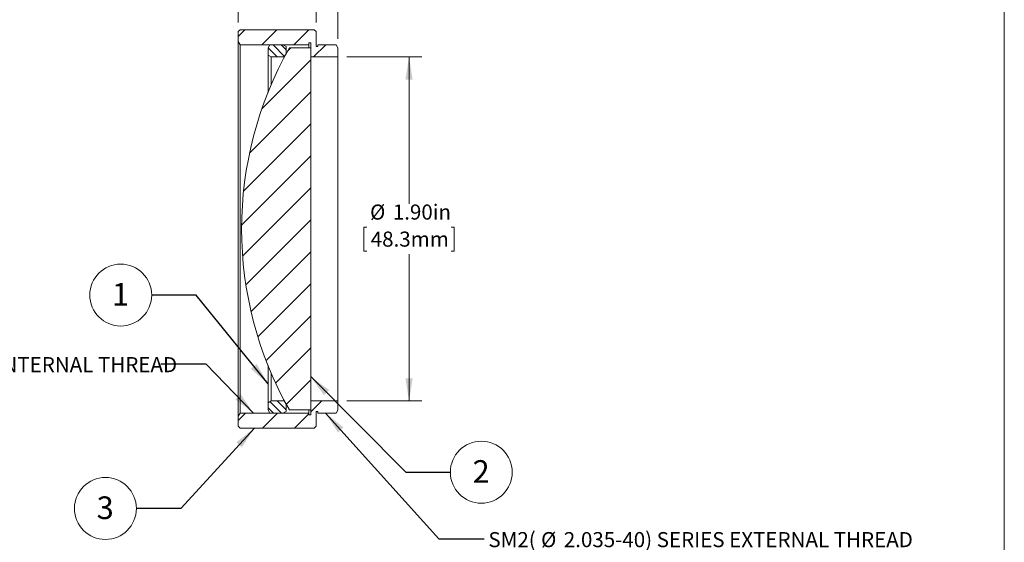
# Model space of a CAD drawing. Units: inches. Extents: x 0.1 to 10.9, y 0 to 8.5.
# Drawn here: x 5.5 to 10.9, y 2.9 to 5.7 of the extents above; entities that cross this region are included whole.
import ezdxf

# ---------------------------------------------------------------- set-up
doc = ezdxf.new("R2010")
doc.units = ezdxf.units.IN
doc.header["$MEASUREMENT"] = 0
doc.styles.add('SLDTEXTSTYLE0', font='TXT', dxfattribs={"width": 0.75})
doc.dimstyles.new('SLDDIMSTYLE1', dxfattribs={"dimtxt": 0.083333, "dimasz": 0.125, "dimexe": 0, "dimexo": 0.0625, "dimgap": 0.020833, "dimtad": 0, "dimtih": 1, "dimtoh": 1, "dimrnd": 1e-09, "dimdsep": 46, "dimtxsty": 'SLDTEXTSTYLE0', "dimsah": 1, "dimcen": 0.09, "dimadec": 0, "dimazin": 2, "dimtfac": 1, "dimtmove": 0, "dimatfit": 0, "dimfxl": 1, "dimfrac": 2, "dimtolj": 1, "dimtzin": 12, "dimarcsym": 0})
doc.dimstyles.new('SLDDIMSTYLE2', dxfattribs={"dimtxt": 0.083333, "dimasz": 0.125, "dimexe": 0, "dimexo": 0.0625, "dimgap": 0.020833, "dimtad": 0, "dimtih": 1, "dimtoh": 1, "dimrnd": 1e-09, "dimzin": 4, "dimdsep": 46, "dimtxsty": 'SLDTEXTSTYLE0', "dimsah": 1, "dimcen": 0.09, "dimadec": 0, "dimazin": 1, "dimtfac": 1, "dimtofl": 0, "dimtmove": 0, "dimatfit": 3, "dimfxl": 1, "dimfrac": 2, "dimtolj": 1, "dimtzin": 12, "dimarcsym": 0})
doc.dimstyles.new('SLDDIMSTYLE3', dxfattribs={"dimtxt": 0.18, "dimasz": 0.125, "dimexe": 0, "dimexo": 0.0625, "dimgap": 0, "dimtad": 0, "dimtih": 1, "dimtoh": 1, "dimdec": 0, "dimrnd": 1e-09, "dimzin": 0, "dimdsep": 46, "dimtxsty": 'Standard', "dimsah": 1, "dimcen": 0.09, "dimadec": 0, "dimazin": 0, "dimtfac": 0.125, "dimtdec": 0, "dimtofl": 0, "dimtmove": 0, "dimatfit": 3, "dimfxl": 1, "dimfrac": 2, "dimtolj": 1, "dimtzin": 0, "dimarcsym": 0})

# ---------------------------------------------------------------- blocks, each defined once
blk = doc.blocks.new('_D_1')
at = {"color": 7, "linetype": 'Continuous', "lineweight": 0}
for p, q in [((6.711, 5.7265), (6.711, 6.3864)), ((7.261, 5.6367), (7.261, 6.3864)), ((5.8305, 6.3164), (5.8136, 6.3164)), ((5.8136, 6.3164), (5.8136, 6.184)), ((6.2965, 6.3164), (6.3134, 6.3164)), ((6.3134, 6.3164), (6.3134, 6.184)), ((6.711, 6.3164), (6.4044, 6.3164)), ((7.261, 6.3164), (7.511, 6.3164)), ((5.8136, 6.184), (5.8305, 6.184)), ((6.3134, 6.184), (6.2965, 6.184))]:
    blk.add_line(p, q, dxfattribs=at)
for points in [[(6.711, 6.3164), (6.586, 6.3364), (6.586, 6.2964)], [(7.261, 6.3164), (7.386, 6.2964), (7.386, 6.3364)]]:
    blk.add_solid(points, dxfattribs=at)
at = {"color": 7, "linetype": 'Continuous', "lineweight": 0, "char_height": 0.08333, "attachment_point": 1, "style": 'SLDTEXTSTYLE0'}
for s, insert in [('0.55in', (5.9108, 6.4407)), ('14.0mm', (5.8516, 6.2914))]:
    blk.add_mtext(s, dxfattribs=dict(at, insert=insert))
blk = doc.blocks.new('_D_2')
at = {"color": 7, "linetype": 'Continuous', "lineweight": 0}
for p, q in [((7.141, 5.7265), (7.141, 6.1502)), ((7.261, 5.6367), (7.261, 6.1502)), ((7.141, 6.0802), (6.891, 6.0802)), ((7.261, 6.0802), (7.4941, 6.0802)), ((7.602, 6.0802), (7.5851, 6.0802)), ((7.5851, 6.0802), (7.5851, 5.9478)), ((8.0065, 6.0802), (8.0234, 6.0802)), ((8.0234, 6.0802), (8.0234, 5.9478)), ((7.5851, 5.9478), (7.602, 5.9478)), ((8.0234, 5.9478), (8.0065, 5.9478))]:
    blk.add_line(p, q, dxfattribs=at)
for points in [[(7.141, 6.0802), (7.016, 6.1002), (7.016, 6.0602)], [(7.261, 6.0802), (7.386, 6.0602), (7.386, 6.1002)]]:
    blk.add_solid(points, dxfattribs=at)
at = {"color": 7, "linetype": 'Continuous', "lineweight": 0, "char_height": 0.08333, "attachment_point": 1, "style": 'SLDTEXTSTYLE0'}
for s, insert in [('0.12in', (7.6516, 6.2045)), ('3.0mm', (7.6232, 6.0552))]:
    blk.add_mtext(s, dxfattribs=dict(at, insert=insert))
blk = doc.blocks.new('_D_3')
at = {"color": 7, "linetype": 'Continuous', "lineweight": 0}
for p, q in [((7.311, 5.5365), (7.7247, 5.5365)), ((7.6547, 5.5365), (7.6547, 4.7251)), ((7.4217, 4.5971), (7.4048, 4.5971)), ((7.4048, 4.5971), (7.4048, 4.4647)), ((7.8877, 4.5971), (7.9046, 4.5971)), ((7.9046, 4.5971), (7.9046, 4.4647)), ((7.4048, 4.4647), (7.4217, 4.4647)), ((7.9046, 4.4647), (7.8877, 4.4647)), ((7.6547, 3.6365), (7.6547, 4.4478)), ((7.311, 3.6365), (7.7247, 3.6365))]:
    blk.add_line(p, q, dxfattribs=at)
for points in [[(7.6547, 5.5365), (7.6347, 5.4115), (7.6747, 5.4115)], [(7.6547, 3.6365), (7.6747, 3.7615), (7.6347, 3.7615)]]:
    blk.add_solid(points, dxfattribs=at)
at = {"color": 7, "linetype": 'Continuous', "lineweight": 0, "char_height": 0.08333, "attachment_point": 1, "style": 'SLDTEXTSTYLE0'}
for s, insert in [('%%c', (7.4391, 4.7215)), ('1.90in', (7.5649, 4.7215)), ('48.3mm', (7.4429, 4.5721))]:
    blk.add_mtext(s, dxfattribs=dict(at, insert=insert))
blk = doc.blocks.new('SW_NOTE_5')
at = {"color": 0, "linetype": 'Continuous', "lineweight": 0, "attachment_point": 1, "style": 'SLDTEXTSTYLE0'}
for s, insert, char_height in [('SM2(', (-2.2398, 0.0384), 0.08333), ('%%c', (-1.9489, 0.0384), 0.08333), ('2.035-40) SERIES INTERNAL THREAD', (-1.8232, 0.0384), 0.083333)]:
    blk.add_mtext(s, dxfattribs=dict(at, insert=insert, char_height=char_height))
blk = doc.blocks.new('SW_NOTE_6')
at = {"color": 0, "linetype": 'Continuous', "lineweight": 0, "attachment_point": 1, "style": 'SLDTEXTSTYLE0'}
for s, insert, char_height in [('SM2(', (0.0232, 0.037), 0.08333), ('%%c', (0.3141, 0.037), 0.08333), ('2.035-40) SERIES EXTERNAL THREAD', (0.4399, 0.037), 0.083333)]:
    blk.add_mtext(s, dxfattribs=dict(at, insert=insert, char_height=char_height))
blk = doc.blocks.new('SW_NOTE_7')
at = {"color": 0, "linetype": 'Continuous', "lineweight": 0}
blk.add_circle((-0.1711, 0), 0.1711, dxfattribs=at)
at = {"color": 0, "linetype": 'Continuous', "lineweight": 0, "insert": (-0.1724, 0.0665), "char_height": 0.125, "attachment_point": 2, "style": 'SLDTEXTSTYLE0'}
blk.add_mtext('1', dxfattribs=at)
blk = doc.blocks.new('SW_NOTE_8')
at = {"color": 0, "linetype": 'Continuous', "lineweight": 0}
blk.add_circle((0.1711, 0), 0.1711, dxfattribs=at)
at = {"color": 0, "linetype": 'Continuous', "lineweight": 0, "insert": (0.1699, 0.0665), "char_height": 0.125, "attachment_point": 2, "style": 'SLDTEXTSTYLE0'}
blk.add_mtext('2', dxfattribs=at)
blk = doc.blocks.new('SW_NOTE_9')
at = {"color": 0, "linetype": 'Continuous', "lineweight": 0}
blk.add_circle((-0.1711, 0), 0.1711, dxfattribs=at)
at = {"color": 0, "linetype": 'Continuous', "lineweight": 0, "insert": (-0.1724, 0.0665), "char_height": 0.125, "attachment_point": 2, "style": 'SLDTEXTSTYLE0'}
blk.add_mtext('3', dxfattribs=at)

msp = doc.modelspace()

# ---------------------------------------------------------------- hatches: boundary and pattern name
at = {"linetype": 'Continuous', "lineweight": 0}
h = msp.add_hatch(dxfattribs=at)
h.set_pattern_fill('ANSI31', style=0)
h.paths.add_polyline_path([(6.8653, 5.6865), (6.8533, 5.6865), (6.7996, 5.6865), (6.7878, 5.6865), (6.721, 5.6865), (6.711, 5.6765), (6.711, 5.6213), (6.721, 5.604), (7.101, 5.604), (7.101, 5.614), (7.111, 5.614), (7.111, 5.5365), (7.261, 5.5365), (7.261, 5.5867), (7.251, 5.604), (7.151, 5.604), (7.151, 5.594), (7.141, 5.594), (7.141, 5.6765), (7.131, 5.6865), (7.0423, 5.6865), (7.021, 5.6865), (6.966, 5.6865), (6.9568, 5.6865), (6.9291, 5.6865), (6.9199, 5.6865), (6.8953, 5.6865), (6.886, 5.6865)], flags=0)
h = msp.add_hatch(dxfattribs=at)
h.set_pattern_fill('ANSI31', style=0)
edge = h.paths.add_edge_path(flags=0)
edge.add_line((7.111, 5.5865), (6.9933, 5.5865))
edge.add_arc((8.7571, 4.5865), 2.0276, 150.4486, 209.5514)
edge.add_line((6.9933, 3.5865), (7.111, 3.5865))
edge.add_line((7.111, 3.5865), (7.111, 5.5865))
h = msp.add_hatch(dxfattribs=at)
h.set_pattern_fill('ANSI31', scale=0.25, angle=90, style=0)
h.paths.add_polyline_path([(6.9652, 5.5365), (6.9752, 5.5538), (6.9752, 5.594), (6.9579, 5.604), (6.8852, 5.604), (6.8752, 5.5867), (6.8752, 5.5465), (6.8925, 5.5365)], flags=0)
h = msp.add_hatch(dxfattribs=at)
h.set_pattern_fill('ANSI31', style=0)
h.paths.add_polyline_path([(6.721, 3.569), (6.711, 3.5517), (6.711, 3.4965), (6.721, 3.4865), (6.8922, 3.4865), (6.9223, 3.4865), (6.9455, 3.4865), (6.966, 3.4865), (7.131, 3.4865), (7.141, 3.4965), (7.141, 3.579), (7.151, 3.579), (7.151, 3.569), (7.251, 3.569), (7.261, 3.5863), (7.261, 3.6365), (7.111, 3.6365), (7.111, 3.559), (7.101, 3.559), (7.101, 3.569)], flags=0)
h = msp.add_hatch(dxfattribs=at)
h.set_pattern_fill('ANSI31', scale=0.25, angle=90, style=0)
h.paths.add_polyline_path([(6.9752, 3.6192), (6.9652, 3.6365), (6.8925, 3.6365), (6.8752, 3.6265), (6.8752, 3.5863), (6.8852, 3.569), (6.9579, 3.569), (6.9752, 3.579)], flags=0)

# ---------------------------------------------------------------- linework, layer by layer
at = {"color": 7, "linetype": 'Continuous', "lineweight": 0}
for p, q in [((10.9445, 0.0356), (10.9445, 8.4506)), ((6.711, 5.6765), (6.721, 5.6865)), ((6.711, 5.6765), (6.711, 5.6213)), ((6.7878, 5.6865), (6.721, 5.6865)), ((6.7996, 5.6865), (6.7878, 5.6865)), ((6.8533, 5.6865), (6.7996, 5.6865)), ((6.8653, 5.6865), (6.8533, 5.6865)), ((6.886, 5.6865), (6.8653, 5.6865)), ((6.8953, 5.6865), (6.886, 5.6865)), ((6.9199, 5.6865), (6.8953, 5.6865)), ((6.9291, 5.6865), (6.9199, 5.6865)), ((6.9568, 5.6865), (6.9291, 5.6865)), ((6.966, 5.6865), (6.9568, 5.6865)), ((7.021, 5.6865), (6.966, 5.6865)), ((7.0423, 5.6865), (7.021, 5.6865)), ((7.131, 5.6865), (7.0423, 5.6865)), ((7.131, 5.6865), (7.141, 5.6765)), ((7.141, 5.594), (7.141, 5.6765)), ((6.721, 5.604), (6.711, 5.6213)), ((6.711, 3.5517), (6.711, 5.6213)), ((7.101, 5.614), (7.111, 5.614)), ((7.101, 5.604), (7.101, 5.614)), ((7.111, 5.614), (7.111, 5.5365)), ((6.721, 5.604), (7.101, 5.604)), ((6.721, 5.604), (6.721, 3.569)), ((6.8752, 5.5867), (6.8852, 5.604)), ((6.8752, 5.5867), (6.8752, 5.5465)), ((6.9579, 5.604), (6.8852, 5.604)), ((6.9579, 5.604), (6.9752, 5.594)), ((6.9752, 5.5538), (6.9652, 5.5365)), ((6.9752, 5.5538), (6.9752, 5.594)), ((7.111, 5.5865), (6.9933, 5.5865)), ((7.101, 5.5865), (7.101, 5.604)), ((7.111, 3.5865), (7.111, 5.5865)), ((7.151, 5.594), (7.141, 5.594)), ((7.151, 5.604), (7.151, 5.594)), ((7.251, 5.604), (7.151, 5.604)), ((7.251, 5.604), (7.261, 5.5867)), ((7.261, 5.5365), (7.261, 5.5867)), ((6.8925, 5.5365), (6.8752, 5.5465)), ((6.8752, 5.341), (6.8752, 5.5465)), ((6.8925, 5.5365), (6.9652, 5.5365)), ((6.8925, 5.5365), (6.8925, 5.3829)), ((6.9652, 5.5352), (6.9652, 5.5365)), ((7.111, 5.5365), (7.261, 5.5365)), ((7.261, 3.6365), (7.261, 5.5365)), ((6.8752, 3.6265), (6.8752, 3.832)), ((6.8925, 3.7901), (6.8925, 3.6365)), ((6.8752, 3.6265), (6.8925, 3.6365)), ((6.8752, 3.6265), (6.8752, 3.5863)), ((6.9652, 3.6365), (6.8925, 3.6365)), ((6.9652, 3.6365), (6.9652, 3.6378)), ((6.9652, 3.6365), (6.9752, 3.6192)), ((6.9752, 3.579), (6.9752, 3.6192)), ((7.111, 3.6365), (7.111, 3.559)), ((7.261, 3.6365), (7.111, 3.6365)), ((7.261, 3.5863), (7.261, 3.6365)), ((6.711, 3.5517), (6.721, 3.569)), ((6.711, 3.5517), (6.711, 3.4965)), ((7.101, 3.569), (6.721, 3.569)), ((6.8852, 3.569), (6.8752, 3.5863)), ((6.8852, 3.569), (6.9579, 3.569)), ((6.9752, 3.579), (6.9579, 3.569)), ((6.9933, 3.5865), (7.111, 3.5865)), ((7.101, 3.569), (7.101, 3.5865)), ((7.101, 3.559), (7.101, 3.569)), ((7.111, 3.559), (7.101, 3.559)), ((7.141, 3.579), (7.151, 3.579)), ((7.141, 3.4965), (7.141, 3.579)), ((7.151, 3.579), (7.151, 3.569)), ((7.151, 3.569), (7.251, 3.569)), ((7.261, 3.5863), (7.251, 3.569)), ((6.721, 3.4865), (6.711, 3.4965)), ((6.721, 3.4865), (6.8922, 3.4865)), ((6.8922, 3.4865), (6.9223, 3.4865)), ((6.9223, 3.4865), (6.9455, 3.4865)), ((6.9455, 3.4865), (6.966, 3.4865)), ((6.966, 3.4865), (7.131, 3.4865)), ((7.141, 3.4965), (7.131, 3.4865))]:
    msp.add_line(p, q, dxfattribs=at)
msp.add_arc((8.7571, 4.5865), 2.0276, 150.4486, 209.5514, dxfattribs=at)

# ---------------------------------------------------------------- block references
for name, p in [('SW_NOTE_7', (6.2324, 4.2214)), ('SW_NOTE_5', (6.2836, 3.8403)), ('SW_NOTE_8', (7.883, 3.2427)), ('SW_NOTE_9', (6.1478, 3.0425)), ('SW_NOTE_6', (8.0701, 2.875))]:
    msp.add_blockref(name, p, dxfattribs=at)

# ---------------------------------------------------------------- dimensions: what is measured, and where the dimension line sits
for base, p1, p2, picture, middle in [((6.711, 6.3164), (7.261, 5.5867), (6.711, 5.6765), '_D_1', (6.0635, 6.3164)), ((7.261, 6.0802), (7.141, 5.6765), (7.261, 5.5867), '_D_2', (7.8043, 6.0802))]:
    dim = msp.add_linear_dim(base=base, p1=p1, p2=p2, dimstyle='SLDDIMSTYLE1', dxfattribs=at)
    dim.commit()
    dim.dimension.update_dxf_attribs({"geometry": picture, "text_midpoint": middle, "dimtype": 160})
dim = msp.add_linear_dim(base=(7.6547, 5.5365), p1=(7.261, 3.6365), p2=(7.261, 5.5365), angle=90, text='%%c<>', dimstyle='SLDDIMSTYLE2', dxfattribs=at)
dim.commit()
dim.dimension.update_dxf_attribs({"geometry": '_D_3', "text_midpoint": (7.6547, 4.5865), "dimtype": 160})

# ---------------------------------------------------------------- leaders
for points in [[(6.8752, 3.7301), (6.4784, 4.2214), (6.2324, 4.2214)], [(6.7956, 3.569), (6.5336, 3.8403), (6.2836, 3.8403)], [(7.111, 3.7706), (7.637, 3.2427), (7.883, 3.2427)], [(7.1933, 3.569), (7.8201, 2.875), (8.0701, 2.875)], [(6.7998, 3.4865), (6.3939, 3.0425), (6.1478, 3.0425)]]:
    msp.add_leader(points, dimstyle='SLDDIMSTYLE3', dxfattribs=at)

doc.saveas('drawing.dxf')
